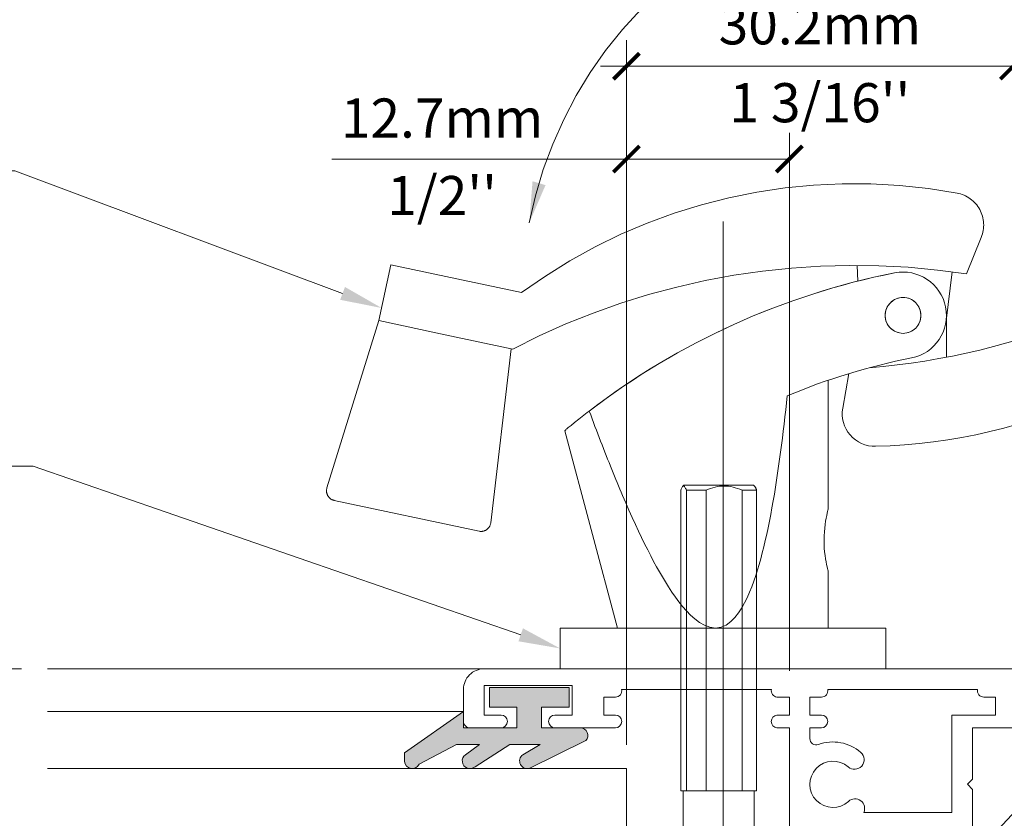
# Model space of a CAD drawing. Extents: x -54 to 133, y -173 to -42.
# Drawn here: x -31 to -29, y -89 to -88 of the extents above; entities that cross this region are included whole.
import ezdxf
from ezdxf import colors
from ezdxf.entities.mleader import LeaderData, LeaderLine
from ezdxf.math import Vec2, Vec3

# ---------------------------------------------------------------- set-up
doc = ezdxf.new("R2010")
doc.units = 0
doc.header["$LTSCALE"] = 0.375
doc.header["$MEASUREMENT"] = 0
doc.linetypes.add('CENTER', pattern=[2, 1.25, -0.25, 0.25, -0.25])
doc.linetypes.add('HIDDEN', pattern=[0.375, 0.25, -0.125])
doc.layers.get('0').update_dxf_attribs({"linetype": 'CONTINUOUS', "lineweight": 0})
doc.layers.get('DEFPOINTS').update_dxf_attribs({"linetype": 'CONTINUOUS', "lineweight": 5})
for name, color, linetype, lineweight in [('Catalogue Texte Anglais', 7, 'CONTINUOUS', 5), ('DIM', 4, 'CONTINUOUS', 5), ('FRAME_H', 7, 'CONTINUOUS', 13), ('OBJECT', 3, 'CONTINUOUS', 50), ('VITRAGE', 140, 'CONTINUOUS', 0)]:
    doc.layers.add(name, color=color, linetype=linetype, lineweight=lineweight)
doc.layers.add('DIMENSION', color=143, linetype='CONTINUOUS')
doc.layers.add('OPERATOR', color=80, linetype='CONTINUOUS')
doc.styles.get("Standard").update_dxf_attribs({"font": 'arial.ttf', "height": 0.08})
doc.styles.add('T_ISO_0.5', font='arial.ttf', dxfattribs={"height": 0.06})
doc.dimstyles.new('catalogue ISO-0.5', dxfattribs={"dimscale": 0.5, "dimtxt": 0.06, "dimasz": 0.08, "dimexe": 0.08, "dimexo": 0.08, "dimgap": 0.05, "dimtad": 1, "dimdec": 1, "dimlfac": 50.8, "dimzin": 9, "dimdsep": 46, "dimtxsty": 'T_ISO_0.5', "dimblk": 'ARCHTICK', "dimcen": 0.5, "dimdle": 0.08, "dimclrd": 30, "dimclre": 165, "dimclrt": 7, "dimadec": 0, "dimazin": 0, "dimtfac": 1, "dimtdec": 1, "dimtmove": 0, "dimatfit": 3, "dimfxl": 0.15, "dimfrac": 2, "dimlwd": 9, "dimlwe": 9, "dimarcsym": 0})

# ---------------------------------------------------------------- blocks, each defined once
blk = doc.blocks.new('_ArchTick')
at = {"color": 0, "const_width": 0.15}
blk.add_lwpolyline([(-0.5, -0.5), (0.5, 0.5)], dxfattribs=at)
blk = doc.blocks.new('*D384')
at = {"color": 165, "lineweight": 9, "ltscale": 0.15, "transparency": 16777216}
for p, q in [((-30.0748, -88.9149), (-30.0748, -87.9766)), ((-29.8248, -88.8017), (-29.8248, -87.9766))]:
    blk.add_line(p, q, dxfattribs=at)
at = {"color": 30, "lineweight": 9, "ltscale": 0.15, "transparency": 16777216}
for p, q in [((-30.0748, -88.0166), (-30.5268, -88.0166)), ((-29.8248, -88.0166), (-30.1148, -88.0166))]:
    blk.add_line(p, q, dxfattribs=at)
at = {"layer": 'DEFPOINTS', "color": 0, "ltscale": 0.15, "transparency": 16777216}
for p in [(-29.8248, -88.0166), (-29.8248, -88.8417), (-30.0748, -88.9549)]:
    blk.add_point(p, dxfattribs=at)
at = {"color": 30, "lineweight": 9, "ltscale": 0.15, "transparency": 16777216, "xscale": 0.04, "yscale": 0.04, "zscale": 0.04, "rotation": 180}
blk.add_blockref('_ArchTick', (-30.0748, -88.0166), dxfattribs=at)
at = {"color": 30, "lineweight": 9, "ltscale": 0.15, "transparency": 16777216, "xscale": 0.04, "yscale": 0.04, "zscale": 0.04}
blk.add_blockref('_ArchTick', (-29.8248, -88.0166), dxfattribs=at)
at = {"color": 7, "ltscale": 0.15, "transparency": 16777216, "char_height": 0.06, "attachment_point": 5, "style": 'T_ISO_0.5'}
for s, insert in [('12.7mm', (-30.3577, -87.9615)), ("\\f\\X [;\\fArial;1/2''\\f]", (-30.3577, -88.0726))]:
    blk.add_mtext(s, dxfattribs=dict(at, insert=insert))
blk = doc.blocks.new('*D385')
at = {"color": 165, "lineweight": 9, "ltscale": 0.15, "transparency": 16777216}
for p, q in [((-30.0748, -88.9149), (-30.0748, -87.8342)), ((-29.4812, -88.9128), (-29.4812, -87.8342))]:
    blk.add_line(p, q, dxfattribs=at)
at = {"color": 30, "lineweight": 9, "ltscale": 0.15, "transparency": 16777216}
blk.add_line((-30.1148, -87.8742), (-29.4412, -87.8742), dxfattribs=at)
at = {"layer": 'DEFPOINTS', "color": 0, "ltscale": 0.15, "transparency": 16777216}
for p in [(-29.4812, -87.8742), (-30.0748, -88.9549), (-29.4812, -88.9528)]:
    blk.add_point(p, dxfattribs=at)
at = {"color": 30, "lineweight": 9, "ltscale": 0.15, "transparency": 16777216, "xscale": 0.04, "yscale": 0.04, "zscale": 0.04, "rotation": 180}
blk.add_blockref('_ArchTick', (-30.0748, -87.8742), dxfattribs=at)
at = {"color": 30, "lineweight": 9, "ltscale": 0.15, "transparency": 16777216, "xscale": 0.04, "yscale": 0.04, "zscale": 0.04}
blk.add_blockref('_ArchTick', (-29.4812, -87.8742), dxfattribs=at)
at = {"color": 7, "ltscale": 0.15, "transparency": 16777216, "char_height": 0.06, "attachment_point": 5, "style": 'T_ISO_0.5'}
for s, insert in [('30.2mm', (-29.778, -87.8185)), ("\\f\\X [;\\fArial;1 3/16''\\f]", (-29.778, -87.9302))]:
    blk.add_mtext(s, dxfattribs=dict(at, insert=insert))
blk = doc.blocks.new('*D386')
at = {"color": 30, "lineweight": 9, "ltscale": 0.15, "transparency": 16777216}
blk.add_line((-31.4819, -88.7584), (-31.4819, -90.0195), dxfattribs=at)
at = {"color": 165, "lineweight": 9, "ltscale": 0.15, "transparency": 16777216}
for p, q in [((-31.003, -88.7984), (-31.5219, -88.7984)), ((-31.003, -89.9795), (-31.5219, -89.9795))]:
    blk.add_line(p, q, dxfattribs=at)
at = {"layer": 'DEFPOINTS', "color": 0, "ltscale": 0.15, "transparency": 16777216}
for p in [(-30.963, -88.7984), (-31.4819, -89.9795), (-30.963, -89.9795)]:
    blk.add_point(p, dxfattribs=at)
at = {"color": 30, "lineweight": 9, "ltscale": 0.15, "transparency": 16777216, "xscale": 0.04, "yscale": 0.04, "zscale": 0.04}
for p, rotation in [((-31.4819, -88.7984), 90), ((-31.4819, -89.9795), 270)]:
    blk.add_blockref('_ArchTick', p, dxfattribs=dict(at, rotation=rotation))
at = {"color": 7, "ltscale": 0.15, "transparency": 16777216, "char_height": 0.06, "attachment_point": 5, "rotation": 90, "style": 'T_ISO_0.5'}
for s, insert in [('60mm', (-31.5375, -89.389)), ("\\f\\X [;\\fArial;2 3/8''\\f]", (-31.4258, -89.389))]:
    blk.add_mtext(s, dxfattribs=dict(at, insert=insert))
blk = doc.blocks.new('_Dot')
at = {"color": 0, "linetype": 'ByBlock', "lineweight": -2}
blk.add_line((-0.5, 0), (-1, 0), dxfattribs=at)
at = {"color": 0, "linetype": 'ByBlock', "const_width": 0.5}
blk.add_lwpolyline([(-0.25, 0, 1), (0.25, 0, 1)], format="xyb", close=True, dxfattribs=at)

msp = doc.modelspace()

# ---------------------------------------------------------------- hatches: boundary and pattern name
at = {"layer": 'DIMENSION', "ltscale": 0.15}
h = msp.add_hatch(color=8, dxfattribs=at)
h.dxf.hatch_style = 1
edge = h.paths.add_edge_path()
edge.add_line((-30.13692859, -88.90859833), (-30.22321412, -88.95086714))
edge.add_arc((-30.22689714, -88.93964504), 0.01181102, -233.55479317, -71.83050007, ccw=False)
edge.add_line((-30.23391352, -88.93014395), (-30.20736883, -88.91471973))
edge.add_line((-30.20736883, -88.91471973), (-30.25352645, -88.91471973))
edge.add_line((-30.25352645, -88.91471973), (-30.30717458, -88.94856921))
edge.add_arc((-30.31491147, -88.93964504), 0.01181102, -233.55479317, -49.07602263, ccw=False)
edge.add_line((-30.32192786, -88.93014395), (-30.30011809, -88.91471973))
edge.add_line((-30.30011809, -88.91471973), (-30.33575413, -88.91471973))
edge.add_line((-30.33575413, -88.91471973), (-30.39301631, -88.94485248))
edge.add_arc((-30.40361739, -88.93964504), 0.01181102, -175.20785029, -26.1610886, ccw=False)
edge.add_line((-30.41538713, -88.94063175), (-30.41538713, -88.92730849))
edge.add_line((-30.41538713, -88.92730849), (-30.32483595, -88.86395594))
edge.add_line((-30.32483595, -88.86395594), (-30.32483595, -88.88895594))
edge.add_line((-30.32483595, -88.88895594), (-30.24301405, -88.88895594))
edge.add_line((-30.24301405, -88.88895594), (-30.24301405, -88.85745988))
edge.add_line((-30.24301405, -88.85745988), (-30.28514004, -88.85745988))
edge.add_line((-30.28514004, -88.85745988), (-30.28514004, -88.82694807))
edge.add_line((-30.28514004, -88.82694807), (-30.16289595, -88.82694807))
edge.add_line((-30.16289595, -88.82694807), (-30.16289595, -88.85745988))
edge.add_line((-30.16289595, -88.85745988), (-30.20502193, -88.85745988))
edge.add_line((-30.20502193, -88.85745988), (-30.20502193, -88.88895594))
edge.add_line((-30.20502193, -88.88895594), (-30.14576996, -88.88895594))
edge.add_arc((-30.14576996, -88.90076696), 0.01181102, -41.53337054, 90, ccw=False)

# ---------------------------------------------------------------- linework, layer by layer
at = {"lineweight": 0, "ltscale": 0.15}
msp.add_lwpolyline([(-30.1765774, -88.73590476), (-29.6765774, -88.73590476), (-29.6765774, -88.79840476), (-30.1765774, -88.79840476)], close=True, dxfattribs=at)
at = {"layer": 'DIM', "color": 7, "linetype": 'Continuous', "lineweight": 0}
for p, q in [((-30.29333989, -88.79840476), (-30.96303366, -88.79840476)), ((-30.96303366, -88.86395594), (-30.32483595, -88.86395594))]:
    msp.add_line(p, q, dxfattribs=at)
at = {"layer": 'DIMENSION', "color": 7, "lineweight": 0}
msp.add_lwpolyline([(-30.13692859, -88.90859833), (-30.22321412, -88.95086714, -0.8520022899), (-30.23391352, -88.93014395), (-30.20736883, -88.91471973), (-30.25352645, -88.91471973), (-30.30717458, -88.94856921, -1.0398688516), (-30.32192786, -88.93014395), (-30.30011809, -88.91471973), (-30.33575413, -88.91471973), (-30.39301631, -88.94485248, -0.7607397372), (-30.41538713, -88.94063175), (-30.41538713, -88.92730849), (-30.32483595, -88.86395594), (-30.32483595, -88.88895594), (-30.24301405, -88.88895594), (-30.24301405, -88.85745988), (-30.28514004, -88.85745988), (-30.28514004, -88.82694807), (-30.16289595, -88.82694807), (-30.16289595, -88.85745988), (-30.20502193, -88.85745988), (-30.20502193, -88.88895594), (-30.14576996, -88.88895594, -0.6465166905)], format="xyb", close=True, dxfattribs=at)
at = {"layer": 'FRAME_H', "color": 7, "linetype": 'CENTER', "lineweight": 0, "ltscale": 10}
msp.add_line((-29.9265774, -90.735866), (-29.9265774, -88.11252909), dxfattribs=at)
at = {"layer": 'FRAME_H', "linetype": 'HIDDEN', "lineweight": 0, "ltscale": 20}
for p, q in [((-29.53023172, -88.13671399), (-29.55289572, -88.19280937)), ((-29.53023172, -88.13671399), (-29.55289572, -88.19280937)), ((-30.45455208, -88.26439264), (-30.43635981, -88.17880472)), ((-30.45455208, -88.26439264), (-30.43635981, -88.17880472)), ((-30.33481453, -88.20038884), (-30.43635981, -88.17880472)), ((-30.33481453, -88.20038884), (-30.43635981, -88.17880472)), ((-29.72093725, -88.17963893), (-29.71966691, -88.20387852)), ((-29.72093725, -88.17963893), (-29.71966691, -88.20387852)), ((-29.58431735, -88.2645318), (-29.57511873, -88.18961503)), ((-29.58431735, -88.2645318), (-29.57511873, -88.18961503)), ((-30.33481453, -88.20038884), (-30.23583955, -88.22142662)), ((-30.33481453, -88.20038884), (-30.23583955, -88.22142662)), ((-30.45455208, -88.26439264), (-30.53433084, -88.52103676)), ((-30.45455208, -88.26439264), (-30.53433084, -88.52103676)), ((-30.45455208, -88.26439264), (-30.3530068, -88.28597675)), ((-30.45455208, -88.26439264), (-30.3530068, -88.28597675)), ((-30.24914109, -88.30805409), (-30.3530068, -88.28597675)), ((-30.24914109, -88.30805409), (-30.3530068, -88.28597675)), ((-30.25146152, -88.30756087), (-30.28296658, -88.57446589)), ((-30.25146152, -88.30756087), (-30.28296658, -88.57446589)), ((-29.76520253, -88.55340476), (-29.76520253, -88.35590476)), ((-29.76520253, -88.55340476), (-29.76520253, -88.35590476)), ((-30.16956059, -88.43318493), (-30.08870253, -88.73590476)), ((-30.16956059, -88.43318493), (-30.08870253, -88.73590476)), ((-30.52312561, -88.54016161), (-30.30098184, -88.58737973)), ((-30.52312561, -88.54016161), (-30.30098184, -88.58737973)), ((-29.76520253, -88.73590476), (-29.76520253, -88.64840476)), ((-29.76520253, -88.73590476), (-29.76520253, -88.64840476)), ((-30.08870253, -88.73590476), (-29.76520253, -88.73590476)), ((-30.08870253, -88.73590476), (-29.76520253, -88.73590476))]:
    msp.add_line(p, q, dxfattribs=at)
at = {"layer": 'FRAME_H', "linetype": 'HIDDEN', "lineweight": 0, "ltscale": 20, "flags": 128}
for points in [[(-29.93823564, -88.73590476), (-29.92959026, -88.73468879), (-29.92156556, -88.7312252), (-29.91443941, -88.72606189), (-29.90822951, -88.71980031), (-29.90269696, -88.71271211), (-29.89776755, -88.70510021), (-29.89343812, -88.69732886), (-29.88950177, -88.6893185), (-29.88582687, -88.6809775), (-29.88241156, -88.67243451), (-29.87925401, -88.66381817), (-29.87635235, -88.65525712), (-29.87369767, -88.64685697), (-29.87116368, -88.63831054), (-29.86870336, -88.62949627), (-29.86631533, -88.62043154), (-29.86399823, -88.61113369), (-29.86175069, -88.60162008), (-29.85957135, -88.59190808), (-29.85745883, -88.58201504), (-29.85541176, -88.5719583), (-29.85342878, -88.56175524), (-29.85150853, -88.55142322), (-29.84964963, -88.54097958), (-29.84785071, -88.53044168), (-29.84611042, -88.51982689), (-29.84442737, -88.50915257), (-29.84280021, -88.49843605), (-29.84122756, -88.48769471), (-29.83970806, -88.47694593), (-29.83824034, -88.466207), (-29.83682164, -88.45548361), (-29.83544221, -88.4447173), (-29.83409998, -88.43390741), (-29.83279446, -88.423066), (-29.83152516, -88.41220512), (-29.83029158, -88.4013368), (-29.82909323, -88.39047306), (-29.82792962, -88.3796259)], [(-29.93823564, -88.73590476), (-29.92959026, -88.73468879), (-29.92156556, -88.7312252), (-29.91443941, -88.72606189), (-29.90822951, -88.71980031), (-29.90269696, -88.71271211), (-29.89776755, -88.70510021), (-29.89343812, -88.69732886), (-29.88950177, -88.6893185), (-29.88582687, -88.6809775), (-29.88241156, -88.67243451), (-29.87925401, -88.66381817), (-29.87635235, -88.65525712), (-29.87369767, -88.64685697), (-29.87116368, -88.63831054), (-29.86870336, -88.62949627), (-29.86631533, -88.62043154), (-29.86399823, -88.61113369), (-29.86175069, -88.60162008), (-29.85957135, -88.59190808), (-29.85745883, -88.58201504), (-29.85541176, -88.5719583), (-29.85342878, -88.56175524), (-29.85150853, -88.55142322), (-29.84964963, -88.54097958), (-29.84785071, -88.53044168), (-29.84611042, -88.51982689), (-29.84442737, -88.50915257), (-29.84280021, -88.49843605), (-29.84122756, -88.48769471), (-29.83970806, -88.47694593), (-29.83824034, -88.466207), (-29.83682164, -88.45548361), (-29.83544221, -88.4447173), (-29.83409998, -88.43390741), (-29.83279446, -88.423066), (-29.83152516, -88.41220512), (-29.83029158, -88.4013368), (-29.82909323, -88.39047306), (-29.82792962, -88.3796259)], [(-30.16956059, -88.43318492), (-30.16949111, -88.43312645), (-30.1692831, -88.43295176), (-30.16893716, -88.43266195), (-30.16845396, -88.43225814), (-30.1678341, -88.43174144), (-30.1670782, -88.43111294), (-30.16618692, -88.43037374), (-30.16516088, -88.42952494), (-30.1640007, -88.42856768), (-30.16270702, -88.42750305), (-30.1612805, -88.42633215), (-30.15972564, -88.4250598), (-30.15804664, -88.4236908), (-30.15624531, -88.42222795), (-30.15432346, -88.42067407), (-30.15228294, -88.41903199), (-30.15012556, -88.41730446), (-30.14785316, -88.41549436), (-30.14546755, -88.41360445), (-30.14297056, -88.41163754), (-30.14036403, -88.40959646), (-30.13764976, -88.40748399), (-30.1348296, -88.40530295), (-30.13190536, -88.40305614)], [(-30.16956059, -88.43318492), (-30.16949111, -88.43312645), (-30.1692831, -88.43295176), (-30.16893716, -88.43266195), (-30.16845396, -88.43225814), (-30.1678341, -88.43174144), (-30.1670782, -88.43111294), (-30.16618692, -88.43037374), (-30.16516088, -88.42952494), (-30.1640007, -88.42856768), (-30.16270702, -88.42750305), (-30.1612805, -88.42633215), (-30.15972564, -88.4250598), (-30.15804664, -88.4236908), (-30.15624531, -88.42222795), (-30.15432346, -88.42067407), (-30.15228294, -88.41903199), (-30.15012556, -88.41730446), (-30.14785316, -88.41549436), (-30.14546755, -88.41360445), (-30.14297056, -88.41163754), (-30.14036403, -88.40959646), (-30.13764976, -88.40748399), (-30.1348296, -88.40530295), (-30.13190536, -88.40305614)], [(-30.13190536, -88.40305614), (-30.12968199, -88.40904249), (-30.12746697, -88.41497732), (-30.12526026, -88.42086058), (-30.1230619, -88.42669217), (-30.12087184, -88.43247206), (-30.11869009, -88.43820014), (-30.11651663, -88.44387638), (-30.11435145, -88.44950069), (-30.11219452, -88.45507299), (-30.11004587, -88.46059325), (-30.10790545, -88.46606134), (-30.10577327, -88.47147725), (-30.1036493, -88.47684089), (-30.10153355, -88.48215216), (-30.099426, -88.48741105), (-30.09732664, -88.49261742), (-30.09523545, -88.49777127), (-30.09315242, -88.50287249), (-30.09107756, -88.50792103), (-30.08901083, -88.51291679), (-30.08695222, -88.51785973), (-30.08490175, -88.52274977), (-30.08285938, -88.52758685), (-30.0808251, -88.5323709)], [(-30.13190536, -88.40305614), (-30.12968199, -88.40904249), (-30.12746697, -88.41497732), (-30.12526026, -88.42086058), (-30.1230619, -88.42669217), (-30.12087184, -88.43247206), (-30.11869009, -88.43820014), (-30.11651663, -88.44387638), (-30.11435145, -88.44950069), (-30.11219452, -88.45507299), (-30.11004587, -88.46059325), (-30.10790545, -88.46606134), (-30.10577327, -88.47147725), (-30.1036493, -88.47684089), (-30.10153355, -88.48215216), (-30.099426, -88.48741105), (-30.09732664, -88.49261742), (-30.09523545, -88.49777127), (-30.09315242, -88.50287249), (-30.09107756, -88.50792103), (-30.08901083, -88.51291679), (-30.08695222, -88.51785973), (-30.08490175, -88.52274977), (-30.08285938, -88.52758685), (-30.0808251, -88.5323709)], [(-30.0808251, -88.5323709), (-30.07582863, -88.54397478), (-30.0708815, -88.55525278), (-30.06598339, -88.5662038), (-30.06113398, -88.5768267), (-30.05633296, -88.58712037), (-30.05157998, -88.5970837), (-30.04687474, -88.60671556), (-30.04221692, -88.61601485), (-30.0376062, -88.62498042), (-30.03304224, -88.63361119), (-30.02852472, -88.64190602), (-30.02405335, -88.64986379), (-30.01962494, -88.6574882), (-30.01503367, -88.66511164), (-30.01017203, -88.67285789), (-30.00506715, -88.68061507), (-29.99974618, -88.6882713), (-29.99423627, -88.69571469), (-29.98856454, -88.70283334), (-29.98275295, -88.70952113), (-29.97655176, -88.71593898), (-29.96987127, -88.72197069), (-29.96279047, -88.72729321), (-29.95514211, -88.73170463), (-29.9469063, -88.73476459), (-29.93823564, -88.73590476)], [(-30.0808251, -88.5323709), (-30.07582863, -88.54397478), (-30.0708815, -88.55525278), (-30.06598339, -88.5662038), (-30.06113398, -88.5768267), (-30.05633296, -88.58712037), (-30.05157998, -88.5970837), (-30.04687474, -88.60671556), (-30.04221692, -88.61601485), (-30.0376062, -88.62498042), (-30.03304224, -88.63361119), (-30.02852472, -88.64190602), (-30.02405335, -88.64986379), (-30.01962494, -88.6574882), (-30.01503367, -88.66511164), (-30.01017203, -88.67285789), (-30.00506715, -88.68061507), (-29.99974618, -88.6882713), (-29.99423627, -88.69571469), (-29.98856454, -88.70283334), (-29.98275295, -88.70952113), (-29.97655176, -88.71593898), (-29.96987127, -88.72197069), (-29.96279047, -88.72729321), (-29.95514211, -88.73170463), (-29.9469063, -88.73476459), (-29.93823564, -88.73590476)], [(-29.76520253, -88.55340476), (-29.7653075, -88.5538148), (-29.76561257, -88.55503486), (-29.7661007, -88.55704455), (-29.7667379, -88.55979657), (-29.76748453, -88.56324851), (-29.76829278, -88.56733371), (-29.76910954, -88.57198145), (-29.76988424, -88.57713316), (-29.77056209, -88.58269672), (-29.77109696, -88.58857603), (-29.77144983, -88.5946944), (-29.77159031, -88.60091533), (-29.77150914, -88.60714424), (-29.77120772, -88.61325988), (-29.77071102, -88.61914622), (-29.77005151, -88.62471642), (-29.76927937, -88.62985945), (-29.76844707, -88.63450974), (-29.76761219, -88.63858952), (-29.76683248, -88.64202717), (-29.76615842, -88.64477586), (-29.76564147, -88.64677956), (-29.76531579, -88.64799539), (-29.76520253, -88.64840476)], [(-29.76520253, -88.55340476), (-29.7653075, -88.5538148), (-29.76561257, -88.55503486), (-29.7661007, -88.55704455), (-29.7667379, -88.55979657), (-29.76748453, -88.56324851), (-29.76829278, -88.56733371), (-29.76910954, -88.57198145), (-29.76988424, -88.57713316), (-29.77056209, -88.58269672), (-29.77109696, -88.58857603), (-29.77144983, -88.5946944), (-29.77159031, -88.60091533), (-29.77150914, -88.60714424), (-29.77120772, -88.61325988), (-29.77071102, -88.61914622), (-29.77005151, -88.62471642), (-29.76927937, -88.62985945), (-29.76844707, -88.63450974), (-29.76761219, -88.63858952), (-29.76683248, -88.64202717), (-29.76615842, -88.64477586), (-29.76564147, -88.64677956), (-29.76531579, -88.64799539), (-29.76520253, -88.64840476)]]:
    msp.add_lwpolyline(points, dxfattribs=at)
at = {"layer": 'FRAME_H', "linetype": 'HIDDEN', "lineweight": 0, "ltscale": 20}
msp.add_circle((-29.65032167, -88.25642748), 0.0275, dxfattribs=at)
msp.add_circle((-29.65032167, -88.25642748), 0.0275, dxfattribs=at)
at = {"layer": 'FRAME_H', "color": 251, "linetype": 'HIDDEN', "lineweight": 0, "ltscale": 20, "true_color": 0x4a4a4a}
msp.add_arc((-29.58685531, -88.2388085), 0.64905494, 51.49046559, 168.94819621, dxfattribs=at)
msp.add_arc((-29.58685531, -88.2388085), 0.64905494, 51.49046559, 168.94819621, dxfattribs=at)
at = {"layer": 'FRAME_H', "linetype": 'HIDDEN', "lineweight": 0, "ltscale": 20}
for centre, radius, start, end in [((-29.72537365, -88.91719432), 0.86294156, 79.45441503, 126.26648714), ((-29.72537365, -88.91719432), 0.86294156, 79.45441503, 126.26648714), ((-29.57659091, -88.11798367), 0.05, 338, 79.45441503), ((-29.57659091, -88.11798367), 0.05, 338, 79.45441503), ((-29.72519985, -89.31263091), 1.133, 81.25264354, 117.54448127), ((-29.72519985, -89.31263091), 1.133, 81.25264354, 117.54448127), ((-29.44304795, -89.30259184), 1.133, 101.20672479, 127.44461076), ((-29.44304795, -89.30259184), 1.133, 101.20672479, 127.44461076), ((-29.65032167, -88.25642748), 0.0665, 281.20672479, 101.20672479), ((-29.65032167, -88.25642748), 0.0665, 281.20672479, 101.20672479), ((-29.44304795, -89.30259184), 1, 101.20672479, 112.63639468), ((-29.44304795, -89.30259184), 1, 101.20672479, 112.63639468), ((-30.52000694, -88.5254894), 0.015, 162.73195462, 258), ((-30.52000694, -88.5254894), 0.015, 162.73195462, 258), ((-30.29786316, -88.57270752), 0.015, 258, 353.26804538), ((-30.29786316, -88.57270752), 0.015, 258, 353.26804538)]:
    msp.add_arc(centre, radius, start, end, dxfattribs=at)
at = {"layer": 'FRAME_H', "color": 251, "linetype": 'HIDDEN', "lineweight": 0, "ltscale": 0.75, "true_color": 0x4a4a4a}
msp.add_solid([(-30.21890727, -88.05062491), (-30.2238144, -88.11408708), (-30.19895639, -88.05662409)], dxfattribs=at)
msp.add_solid([(-30.21890727, -88.05062491), (-30.2238144, -88.11408708), (-30.19895639, -88.05662409)], dxfattribs=at)
at = {"layer": 'OBJECT', "lineweight": 0}
for p, q in [((-29.19176552, -88.79840476), (-30.29333989, -88.79840476)), ((-30.29333989, -88.82399531), (-30.15830052, -88.82399531)), ((-30.29333989, -88.8692709), (-30.29333989, -88.82399531)), ((-30.15830052, -88.82399531), (-30.15830052, -88.8692709)), ((-30.32483595, -88.82990082), (-30.32483595, -88.87911342)), ((-30.08212143, -88.82990082), (-29.85228321, -88.82990082)), ((-29.7659797, -88.82990082), (-29.53605443, -88.82990082)), ((-30.10948162, -88.84171185), (-30.09176509, -88.84171185)), ((-30.10948162, -88.8692709), (-30.10948162, -88.84171185)), ((-29.84385129, -88.84171185), (-29.82483596, -88.84171185)), ((-29.82483596, -88.84171185), (-29.82483596, -88.8692709)), ((-29.79333989, -88.84171185), (-29.77562336, -88.84171185)), ((-29.79333989, -88.8692709), (-29.79333989, -88.84171185)), ((-29.52641077, -88.84171185), (-29.50869423, -88.84171185)), ((-29.50869423, -88.84171185), (-29.50869423, -88.8692709)), ((-30.26715878, -88.8692709), (-30.29333989, -88.8692709)), ((-30.15830052, -88.8692709), (-30.18448162, -88.8692709)), ((-30.09176509, -88.8692709), (-30.10948162, -88.8692709)), ((-29.82483596, -88.8692709), (-29.84385129, -88.8692709)), ((-29.77562336, -88.8692709), (-29.79333989, -88.8692709)), ((-29.50869423, -88.8692709), (-29.57522966, -88.8692709)), ((-29.57522966, -88.8692709), (-29.57522966, -89.0188772)), ((-30.31499343, -88.88895594), (-30.26715878, -88.88895594)), ((-30.18448162, -88.88895594), (-30.09176509, -88.88895594)), ((-29.84385129, -88.88895594), (-29.82483596, -88.88895594)), ((-29.82483596, -88.88895594), (-29.82483596, -89.14436932)), ((-29.79333989, -88.90528048), (-29.79333989, -88.88895594)), ((-29.79333989, -88.88895594), (-29.77562336, -88.88895594)), ((-29.5437336, -88.96769609), (-29.5437336, -88.88895594)), ((-29.5437336, -88.88895594), (-29.47719817, -88.88895594)), ((-29.55160762, -88.97557011), (-29.5437336, -88.96769609)), ((-29.5437336, -88.98344413), (-29.55160762, -88.97557011)), ((-29.5437336, -89.1345268), (-29.5437336, -88.98344413)), ((-29.57522966, -89.0188772), (-29.71062913, -89.0188772))]:
    msp.add_line(p, q, dxfattribs=at)
for centre, radius, start, end in [((-30.29333991, -88.8299008), 0.03149604, 89.9999572, 180.0000428), ((-30.09176509, -88.83186933), 0.00984252, 270, 11.53695903), ((-29.84255248, -88.83186933), 0.00992784, 168.56353969, 262.48273774), ((-29.77562336, -88.83186933), 0.00984252, 270, 11.53695903), ((-29.52641077, -88.83186933), 0.00984252, 168.46304097, 270), ((-30.26715878, -88.87911342), 0.00984252, 270, 90), ((-30.18448162, -88.87911342), 0.00984252, 90, 270), ((-30.09176509, -88.87911342), 0.00984252, 270, 90), ((-29.84255248, -88.87911342), 0.00992784, 97.51726226, 262.48273774), ((-29.77562336, -88.87911342), 0.00984252, 270, 90), ((-30.31499344, -88.87911343), 0.00984251, 179.9999572, 270.0000428), ((-29.78349738, -88.90528048), 0.00984252, 180, 290.00517161), ((-29.75790683, -88.97557019), 0.06496069, 48.87804228, 110.00517161), ((-29.72489414, -88.93775627), 0.01476378, 228.87798509, 48.87798509), ((-29.75790684, -88.9755701), 0.03543307, 48.87799025, 312.53325404), ((-29.72397285, -89.01255942), 0.01476378, 334.66411005, 132.5332704)]:
    msp.add_arc(centre, radius, start, end, dxfattribs=at)
at = {"layer": 'OPERATOR', "lineweight": 0}
for p, q in [((-29.58382168, -88.32056258), (-29.58382168, -88.25642748)), ((-29.58382168, -88.32056258), (-29.58382168, -88.25642748)), ((-29.76520253, -88.55340476), (-29.76520253, -88.35590476)), ((-29.76520253, -88.55340476), (-29.76520253, -88.35590476)), ((-29.74289754, -88.39849305), (-29.73359414, -88.34573087)), ((-29.74289754, -88.39849305), (-29.73359414, -88.34573087)), ((-30.1695606, -88.43318493), (-30.08870254, -88.73590476)), ((-30.1695606, -88.43318493), (-30.08870254, -88.73590476)), ((-29.76520253, -88.73590476), (-29.76520253, -88.64840476)), ((-29.76520253, -88.73590476), (-29.76520253, -88.64840476)), ((-29.93823565, -88.73590476), (-30.08870254, -88.73590476)), ((-29.93823565, -88.73590476), (-30.08870254, -88.73590476)), ((-29.76520254, -88.73590476), (-29.93823565, -88.73590476)), ((-29.76520254, -88.73590476), (-29.93823565, -88.73590476))]:
    msp.add_line(p, q, dxfattribs=at)
at = {"layer": 'OPERATOR', "color": 2, "linetype": 'HIDDEN', "lineweight": 0, "ltscale": 10}
for p, q in [((-29.9866424, -88.5167582), (-29.98833716, -88.51845295)), ((-29.8797674, -88.5167582), (-29.9866424, -88.5167582)), ((-29.8797674, -88.5167582), (-29.87807265, -88.51845295)), ((-29.99130096, -88.5245707), (-29.99130096, -88.9855082)), ((-29.98285885, -88.9855082), (-29.98285885, -88.5245707)), ((-29.98285885, -88.5245707), (-29.95260623, -88.5245707)), ((-29.95260623, -88.5245707), (-29.95260623, -88.9855082)), ((-29.89734339, -88.9855082), (-29.89734339, -88.5245707)), ((-29.89734339, -88.5245707), (-29.87510885, -88.5245707)), ((-29.87510885, -88.5245707), (-29.87510885, -88.9855082))]:
    msp.add_line(p, q, dxfattribs=at)
at = {"layer": 'OPERATOR', "color": 2, "lineweight": 0}
for p, q in [((-29.99130096, -88.9855082), (-29.9870799, -88.9855082)), ((-29.9877049, -89.0480082), (-29.9877049, -88.9855082)), ((-29.9870799, -88.9855082), (-29.98285885, -88.9855082)), ((-29.98285885, -88.9855082), (-29.95260623, -88.9855082)), ((-29.95260623, -88.9855082), (-29.92497481, -88.9855082)), ((-29.92497481, -88.9855082), (-29.89734339, -88.9855082)), ((-29.89734339, -88.9855082), (-29.87510885, -88.9855082)), ((-29.8787049, -89.0480082), (-29.8787049, -88.9855082))]:
    msp.add_line(p, q, dxfattribs=at)
at = {"layer": 'OPERATOR', "lineweight": 0, "flags": 128}
for points in [[(-29.93823565, -88.73590476), (-29.92959027, -88.73468879), (-29.92156556, -88.7312252), (-29.91443942, -88.72606189), (-29.90822952, -88.71980031), (-29.90269696, -88.71271211), (-29.89776755, -88.70510021), (-29.89343813, -88.69732886), (-29.88950178, -88.6893185), (-29.88582687, -88.6809775), (-29.88241157, -88.67243451), (-29.87925401, -88.66381817), (-29.87635236, -88.65525712), (-29.87369768, -88.64685697), (-29.87116369, -88.63831054), (-29.86870336, -88.62949627), (-29.86631533, -88.62043154), (-29.86399823, -88.61113369), (-29.8617507, -88.60162008), (-29.85957135, -88.59190808), (-29.85745883, -88.58201504), (-29.85541176, -88.5719583), (-29.85342879, -88.56175524), (-29.85150853, -88.55142322), (-29.84964963, -88.54097958), (-29.84785072, -88.53044168), (-29.84611042, -88.51982689), (-29.84442738, -88.50915257), (-29.84280021, -88.49843605), (-29.84122756, -88.48769471), (-29.83970806, -88.47694593), (-29.83824034, -88.466207), (-29.83682165, -88.45548361), (-29.83544221, -88.4447173), (-29.83409998, -88.43390741), (-29.83279446, -88.423066), (-29.83152516, -88.41220512), (-29.83029158, -88.4013368), (-29.82909324, -88.39047306), (-29.82792963, -88.3796259)], [(-29.93823565, -88.73590476), (-29.92959027, -88.73468879), (-29.92156556, -88.7312252), (-29.91443942, -88.72606189), (-29.90822952, -88.71980031), (-29.90269696, -88.71271211), (-29.89776755, -88.70510021), (-29.89343813, -88.69732886), (-29.88950178, -88.6893185), (-29.88582687, -88.6809775), (-29.88241157, -88.67243451), (-29.87925401, -88.66381817), (-29.87635236, -88.65525712), (-29.87369768, -88.64685697), (-29.87116369, -88.63831054), (-29.86870336, -88.62949627), (-29.86631533, -88.62043154), (-29.86399823, -88.61113369), (-29.8617507, -88.60162008), (-29.85957135, -88.59190808), (-29.85745883, -88.58201504), (-29.85541176, -88.5719583), (-29.85342879, -88.56175524), (-29.85150853, -88.55142322), (-29.84964963, -88.54097958), (-29.84785072, -88.53044168), (-29.84611042, -88.51982689), (-29.84442738, -88.50915257), (-29.84280021, -88.49843605), (-29.84122756, -88.48769471), (-29.83970806, -88.47694593), (-29.83824034, -88.466207), (-29.83682165, -88.45548361), (-29.83544221, -88.4447173), (-29.83409998, -88.43390741), (-29.83279446, -88.423066), (-29.83152516, -88.41220512), (-29.83029158, -88.4013368), (-29.82909324, -88.39047306), (-29.82792963, -88.3796259)], [(-30.16956059, -88.43318492), (-30.16949111, -88.43312645), (-30.1692831, -88.43295176), (-30.16893716, -88.43266195), (-30.16845397, -88.43225814), (-30.1678341, -88.43174144), (-30.1670782, -88.43111294), (-30.16618692, -88.43037374), (-30.16516088, -88.42952494), (-30.1640007, -88.42856768), (-30.16270702, -88.42750305), (-30.1612805, -88.42633215), (-30.15972564, -88.4250598), (-30.15804664, -88.4236908), (-30.15624532, -88.42222795), (-30.15432346, -88.42067407), (-30.15228294, -88.41903199), (-30.15012556, -88.41730446), (-30.14785317, -88.41549436), (-30.14546755, -88.41360445), (-30.14297056, -88.41163754), (-30.14036403, -88.40959646), (-30.13764977, -88.40748399), (-30.1348296, -88.40530295), (-30.13190536, -88.40305614)], [(-30.16956059, -88.43318492), (-30.16949111, -88.43312645), (-30.1692831, -88.43295176), (-30.16893716, -88.43266195), (-30.16845397, -88.43225814), (-30.1678341, -88.43174144), (-30.1670782, -88.43111294), (-30.16618692, -88.43037374), (-30.16516088, -88.42952494), (-30.1640007, -88.42856768), (-30.16270702, -88.42750305), (-30.1612805, -88.42633215), (-30.15972564, -88.4250598), (-30.15804664, -88.4236908), (-30.15624532, -88.42222795), (-30.15432346, -88.42067407), (-30.15228294, -88.41903199), (-30.15012556, -88.41730446), (-30.14785317, -88.41549436), (-30.14546755, -88.41360445), (-30.14297056, -88.41163754), (-30.14036403, -88.40959646), (-30.13764977, -88.40748399), (-30.1348296, -88.40530295), (-30.13190536, -88.40305614)], [(-30.13190536, -88.40305614), (-30.12968199, -88.40904249), (-30.12746697, -88.41497732), (-30.12526026, -88.42086058), (-30.12306191, -88.42669217), (-30.12087185, -88.43247206), (-30.1186901, -88.43820014), (-30.11651664, -88.44387638), (-30.11435145, -88.44950069), (-30.11219453, -88.45507299), (-30.11004587, -88.46059325), (-30.10790546, -88.46606134), (-30.10577328, -88.47147725), (-30.10364931, -88.47684089), (-30.10153356, -88.48215216), (-30.099426, -88.48741105), (-30.09732664, -88.49261742), (-30.09523546, -88.49777127), (-30.09315243, -88.50287249), (-30.09107756, -88.50792103), (-30.08901083, -88.51291679), (-30.08695223, -88.51785973), (-30.08490176, -88.52274977), (-30.08285938, -88.52758685), (-30.08082511, -88.5323709)], [(-30.13190536, -88.40305614), (-30.12968199, -88.40904249), (-30.12746697, -88.41497732), (-30.12526026, -88.42086058), (-30.12306191, -88.42669217), (-30.12087185, -88.43247206), (-30.1186901, -88.43820014), (-30.11651664, -88.44387638), (-30.11435145, -88.44950069), (-30.11219453, -88.45507299), (-30.11004587, -88.46059325), (-30.10790546, -88.46606134), (-30.10577328, -88.47147725), (-30.10364931, -88.47684089), (-30.10153356, -88.48215216), (-30.099426, -88.48741105), (-30.09732664, -88.49261742), (-30.09523546, -88.49777127), (-30.09315243, -88.50287249), (-30.09107756, -88.50792103), (-30.08901083, -88.51291679), (-30.08695223, -88.51785973), (-30.08490176, -88.52274977), (-30.08285938, -88.52758685), (-30.08082511, -88.5323709)], [(-30.08082511, -88.5323709), (-30.07582863, -88.54397478), (-30.0708815, -88.55525278), (-30.0659834, -88.5662038), (-30.06113398, -88.5768267), (-30.05633296, -88.58712037), (-30.05157998, -88.5970837), (-30.04687475, -88.60671556), (-30.04221693, -88.61601485), (-30.0376062, -88.62498042), (-30.03304225, -88.63361119), (-30.02852473, -88.64190602), (-30.02405335, -88.64986379), (-30.01962494, -88.6574882), (-30.01503368, -88.66511164), (-30.01017204, -88.67285789), (-30.00506716, -88.68061507), (-29.99974619, -88.6882713), (-29.99423627, -88.69571469), (-29.98856454, -88.70283334), (-29.98275296, -88.70952113), (-29.97655177, -88.71593898), (-29.96987127, -88.72197069), (-29.96279048, -88.72729321), (-29.95514212, -88.73170463), (-29.94690631, -88.73476459), (-29.93823565, -88.73590476)], [(-30.08082511, -88.5323709), (-30.07582863, -88.54397478), (-30.0708815, -88.55525278), (-30.0659834, -88.5662038), (-30.06113398, -88.5768267), (-30.05633296, -88.58712037), (-30.05157998, -88.5970837), (-30.04687475, -88.60671556), (-30.04221693, -88.61601485), (-30.0376062, -88.62498042), (-30.03304225, -88.63361119), (-30.02852473, -88.64190602), (-30.02405335, -88.64986379), (-30.01962494, -88.6574882), (-30.01503368, -88.66511164), (-30.01017204, -88.67285789), (-30.00506716, -88.68061507), (-29.99974619, -88.6882713), (-29.99423627, -88.69571469), (-29.98856454, -88.70283334), (-29.98275296, -88.70952113), (-29.97655177, -88.71593898), (-29.96987127, -88.72197069), (-29.96279048, -88.72729321), (-29.95514212, -88.73170463), (-29.94690631, -88.73476459), (-29.93823565, -88.73590476)], [(-29.76520253, -88.55340476), (-29.76530751, -88.5538148), (-29.76561257, -88.55503486), (-29.76610071, -88.55704455), (-29.7667379, -88.55979657), (-29.76748453, -88.56324851), (-29.76829279, -88.56733371), (-29.76910955, -88.57198145), (-29.76988424, -88.57713316), (-29.77056209, -88.58269672), (-29.77109696, -88.58857603), (-29.77144984, -88.5946944), (-29.77159032, -88.60091533), (-29.77150915, -88.60714424), (-29.77120772, -88.61325988), (-29.77071102, -88.61914622), (-29.77005151, -88.62471642), (-29.76927937, -88.62985945), (-29.76844708, -88.63450974), (-29.76761219, -88.63858952), (-29.76683248, -88.64202717), (-29.76615842, -88.64477586), (-29.76564147, -88.64677956), (-29.76531579, -88.64799539), (-29.76520253, -88.64840476)], [(-29.76520253, -88.55340476), (-29.76530751, -88.5538148), (-29.76561257, -88.55503486), (-29.76610071, -88.55704455), (-29.7667379, -88.55979657), (-29.76748453, -88.56324851), (-29.76829279, -88.56733371), (-29.76910955, -88.57198145), (-29.76988424, -88.57713316), (-29.77056209, -88.58269672), (-29.77109696, -88.58857603), (-29.77144984, -88.5946944), (-29.77159032, -88.60091533), (-29.77150915, -88.60714424), (-29.77120772, -88.61325988), (-29.77071102, -88.61914622), (-29.77005151, -88.62471642), (-29.76927937, -88.62985945), (-29.76844708, -88.63450974), (-29.76761219, -88.63858952), (-29.76683248, -88.64202717), (-29.76615842, -88.64477586), (-29.76564147, -88.64677956), (-29.76531579, -88.64799539), (-29.76520253, -88.64840476)]]:
    msp.add_lwpolyline(points, dxfattribs=at)
at = {"layer": 'OPERATOR', "lineweight": 0}
msp.add_circle((-29.65032168, -88.25642748), 0.0275, dxfattribs=at)
msp.add_circle((-29.65032168, -88.25642748), 0.0275, dxfattribs=at)
for centre, radius, start, end in [((-29.7966768, -87.20773659), 1.133, 274.77353097, 309.54448127), ((-29.7966768, -87.20773659), 1.133, 274.77353097, 309.54448127), ((-29.71429091, -87.5944958), 0.86294156, 271.45441503, 318.26648714), ((-29.71429091, -87.5944958), 0.86294156, 271.45441503, 318.26648714), ((-29.44304795, -89.30259184), 1.133, 101.20672479, 127.44461076), ((-29.44304795, -89.30259184), 1.133, 101.20672479, 127.44461076), ((-29.65032168, -88.25642748), 0.0665, 281.20672479, 101.20672479), ((-29.65032168, -88.25642748), 0.0665, 281.20672479, 101.20672479), ((-29.44304795, -89.30259184), 1, 101.20672479, 112.63639468), ((-29.44304795, -89.30259184), 1, 101.20672479, 112.63639468), ((-29.69365715, -88.40717546), 0.05, 170, 271.45441503), ((-29.69365715, -88.40717546), 0.05, 170, 271.45441503)]:
    msp.add_arc(centre, radius, start, end, dxfattribs=at)
at = {"layer": 'OPERATOR', "color": 2, "linetype": 'HIDDEN', "lineweight": 0, "ltscale": 10}
for points in [[(-29.98285885, -88.5245707), (-29.98572539, -88.51590796), (-29.98843442, -88.51590796), (-29.99130096, -88.5245707)], [(-29.89734339, -88.5245707), (-29.91600993, -88.51595324), (-29.9339397, -88.51595324), (-29.95260623, -88.5245707)], [(-29.87807265, -88.51845295), (-29.87687419, -88.51965141), (-29.87600342, -88.52186731), (-29.87510885, -88.5245707)]]:
    msp.add_open_spline(points, degree=3, dxfattribs=at)
at = {"layer": 'VITRAGE', "lineweight": 0}
msp.add_lwpolyline([(-30.96303366, -88.95144497), (-30.07483517, -88.95144497), (-30.07483517, -89.07644497), (-30.96303366, -89.07644497)], dxfattribs=at)

# ---------------------------------------------------------------- dimensions: what is measured, and where the dimension line sits
at = {"ltscale": 0.15}
dim = msp.add_linear_dim(base=(-29.48123416, -87.87416391), p1=(-30.0748352, -88.95490173), p2=(-29.48123416, -88.95278684), dimstyle='catalogue ISO-0.5', override={"dimpost": 'mm\\X\\f\\X'}, dxfattribs=at)
dim.commit()
dim.dimension.update_dxf_attribs({"geometry": '*D385', "text_midpoint": (-29.77803468, -87.87416391)})
dim = msp.add_linear_dim(base=(-29.82483596, -88.01658828), p1=(-30.0748352, -88.95490173), p2=(-29.82483596, -88.84171185), dimstyle='catalogue ISO-0.5', override={"dimpost": 'mm\\X\\f\\X'}, dxfattribs=at)
dim.commit()
dim.dimension.update_dxf_attribs({"geometry": '*D384', "text_midpoint": (-30.35769279, -88.01658828), "dimtype": 160})
dim = msp.add_linear_dim(base=(-31.4818697, -89.9795071), p1=(-30.96303366, -88.79840476), p2=(-30.96303366, -89.9795071), angle=90, dimstyle='catalogue ISO-0.5', override={"dimpost": 'mm\\X\\f\\X'}, dxfattribs=at)
dim.commit()
dim.dimension.update_dxf_attribs({"geometry": '*D386', "text_midpoint": (-31.4818697, -89.38895593)})

# ---------------------------------------------------------------- leaders
at = {"layer": 'Catalogue Texte Anglais', "ltscale": 0.15}
ml = msp.add_multileader_mtext('Standard', dxfattribs=at)
ml.set_content('FOLDABLE ZINC\\PCRANK HANDLE\\P(OPTIONAL)', color=256)
ml.set_leader_properties(color=30, linetype='ByLayer', lineweight=-1)
ml.build(insert=Vec2(0, 0))
ml.multileader.update_dxf_attribs({"text_right_attachment_type": 3, "dogleg_length": 0.1, "arrow_head_size": 0.064, "scale": 0.8})
ctx = ml.context
ctx.base_point, ctx.scale, ctx.char_height, ctx.arrow_head_size, ctx.landing_gap_size, ctx.plane_origin = Vec3(-31.81636669, -87.81819669), 0.8, 0.064, 0.064, 0.016, Vec3(-28.79215778, -87.56903612)
ctx.right_attachment, ctx.text_align_type = 3, 2
notes = []
notes.append((ctx, [(0, (1, 1, 0), (-31.0131143, -88.03489155), (-1, 0), 0.08, [(0, [(-30.45043417, -88.24501935)], 0, [])])]))
ctx.mtext.insert, ctx.mtext.alignment, ctx.mtext.flow_direction = Vec3(-31.1091143, -87.77678878), 3, 5
ml = msp.add_multileader_mtext('Standard', dxfattribs=at)
ml.set_content('OVAL PLATE', color=256)
ml.set_leader_properties(color=30, linetype='ByLayer', lineweight=-1)
ml.build(insert=Vec2(0, 0))
ml.multileader.update_dxf_attribs({"text_right_attachment_type": 3, "dogleg_length": 0.1, "arrow_head_size": 0.064, "scale": 0.8})
ctx = ml.context
ctx.base_point, ctx.scale, ctx.char_height, ctx.arrow_head_size, ctx.landing_gap_size, ctx.plane_origin = Vec3(-31.63453423, -88.48639766), 0.8, 0.064, 0.064, 0.016, Vec3(-28.79215778, -88.01810526)
ctx.right_attachment, ctx.text_align_type = 3, 2
notes.append((ctx, [(0, (1, 1, 0), (-30.98503901, -88.48753272), (-1, 0), 0.08, [(0, [(-30.1765774, -88.76715485)], 0, [])])]))
ctx.mtext.insert, ctx.mtext.alignment, ctx.mtext.flow_direction = Vec3(-31.08103901, -88.45385196), 3, 5
ml = msp.add_multileader_mtext('Standard', dxfattribs=at)
ml.set_content('GEAR HOUSING', color=256)
ml.set_leader_properties(color=30, linetype='ByLayer', lineweight=-1)
ml.set_arrow_properties(name='DOT')
ml.build(insert=Vec2(0, 0))
ml.multileader.update_dxf_attribs({"text_right_attachment_type": 3, "dogleg_length": 0.1, "arrow_head_size": 0.032, "scale": 0.8})
ctx = ml.context
ctx.base_point, ctx.scale, ctx.char_height, ctx.arrow_head_size, ctx.landing_gap_size, ctx.plane_origin = Vec3(-28.93072766, -88.51552063), 0.8, 0.064, 0.032, 0.016, Vec3(-29.88947315, -89.38561583)
ctx.right_attachment = 3
notes.append((ctx, [(0, (1, 1, 0), (-29.01072766, -88.51552063), (1, 0), 0.08, [(0, [(-29.88947315, -89.45700727)], 0, [])])]))
ctx.mtext.insert, ctx.mtext.flow_direction = Vec3(-28.91472766, -88.48297493), 5
for ctx, leaders in notes:
    for number, flags, end, landing, length, lines in leaders:
        leader = LeaderData()
        leader.index, (leader.has_last_leader_line, leader.has_dogleg_vector, leader.attachment_direction) = number, flags
        leader.last_leader_point, leader.dogleg_vector, leader.dogleg_length = Vec3(end), Vec3(landing), length
        for number, points, colour, breaks in lines:
            line = LeaderLine()
            line.index, line.vertices, line.color, line.breaks = number, Vec3.list(points), colors.encode_raw_color(colour), breaks
            leader.lines.append(line)
        ctx.leaders.append(leader)

doc.saveas('drawing.dxf')
